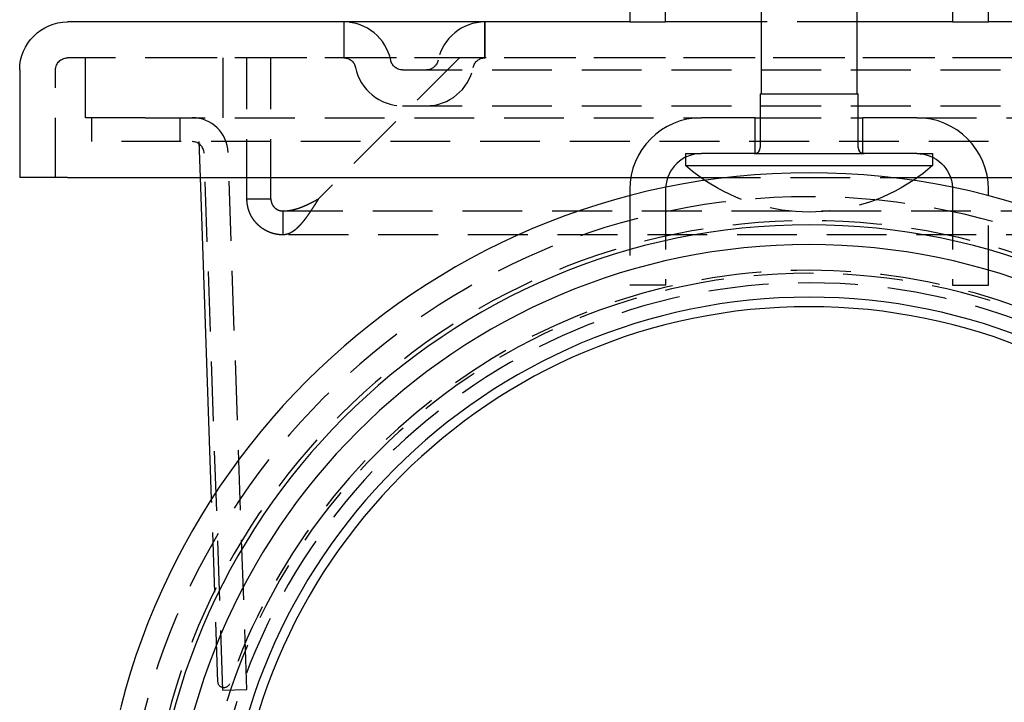
# Model space of a CAD drawing. Extents: x -166 to 520, y -66 to 271.
# Drawn here: x -166 to -84, y 185 to 242 of the extents above; entities that cross this region are included whole.
import ezdxf

# ---------------------------------------------------------------- set-up
doc = ezdxf.new("R2010")
doc.units = 0
doc.header["$LTSCALE"] = 20
doc.linetypes.add('VERDECKT', pattern=[0.375, 0.25, -0.125])
doc.layers.get('0').update_dxf_attribs({"linetype": 'CONTINUOUS'})
doc.layers.add('STEMPEL', color=3, linetype='CONTINUOUS')

# ---------------------------------------------------------------- blocks, each defined once
blk = doc.blocks.new('A$CF7A4BB6C')
at = {"color": 3, "linetype": 'CONTINUOUS', "extrusion": (2e-16, 1, -2e-16)}
for p, q in [((-15, 87), (-15, 72)), ((15, 72), (15, 87)), ((-12, 72), (-12, 83)), ((12, 83), (12, 72)), ((-4, 78), (-4, 66)), ((4, 78), (4, 66)), ((-15, 72), (-62, 72)), ((-15, 72), (-12, 72)), ((-4, 72), (-12, 72)), ((12, 72), (4, 72)), ((12, 72), (15, 72)), ((62, 72), (15, 72)), ((-66, 68), (-66, 59)), ((-4.1, 66), (-3.6, 66)), ((-4.1, 66), (-4.1, 61.5)), ((-3.6, 66), (3.6, 66)), ((3.6, 66), (4.1, 66)), ((4.1, 61.5), (4.1, 66)), ((-4.5, 64), (-9, 64)), ((-4.5, 64), (-4.1, 64)), ((-4.5, 61), (-4.5, 64)), ((4.1, 64), (4.5, 64)), ((9, 64), (4.5, 64)), ((4.5, 61), (4.5, 64)), ((-4.5, 61), (-9, 61)), ((-4.5, 61), (4.5, 61)), ((9, 61), (4.5, 61)), ((-10.325, 60.692), (-10.325, 60)), ((10.325, 60.692), (10.325, 60)), ((-10.325, 60), (10.325, 60)), ((-62, 59), (-66, 59)), ((-62, 59), (-14.916, 59)), ((-49.957, 32.135), (-50.895, 59)), ((-11.828, 59), (-9.056, 59)), ((9.056, 59), (11.828, 59)), ((14.916, 59), (62, 59)), ((-15, 58), (-15, 57.475)), ((15, 57.475), (15, 58))]:
    blk.add_line(p, q, dxfattribs=at)
at = {"color": 1, "linetype": 'VERDECKT', "extrusion": (2e-16, 1, -2e-16)}
for p, q in [((-38.9, 72), (-38.9, 69)), ((-27.102, 69), (-27.102, 72)), ((-27.1, 72), (-27.1, 69)), ((4, 72), (-4, 72)), ((62, 69), (-62, 69)), ((-60.5, 64), (-60.5, 69)), ((55.5, 69), (-55.5, 69)), ((-49, 64), (-49, 69)), ((-47, 57.215), (-47, 69)), ((-45, 57.215), (-45, 69)), ((-29.238, 69), (-41.024, 57.215)), ((-63, 59), (-63, 68)), ((-34.001, 68), (33.999, 68)), ((-34.001, 65), (33.999, 65)), ((-60, 64), (-60.5, 64)), ((-58.5, 64), (-60, 64)), ((-60, 64), (-60, 62)), ((-55.5, 64), (-58.5, 64)), ((-55.5, 64), (-9, 64)), ((-52.573, 62), (-52.573, 64)), ((-4.1, 64), (-4, 64)), ((-4, 64), (4, 64)), ((4, 64), (4.1, 64)), ((9, 64), (55.5, 64)), ((60, 62), (-60, 62)), ((-50.895, 59), (-51, 62)), ((-49.007, 16.159), (-50.574, 61.035)), ((-47.008, 16.229), (-48.575, 61.105)), ((-10.325, 61), (-9, 61)), ((-10.325, 61), (-10.325, 60.692)), ((9, 61), (10.325, 61)), ((10.325, 61), (10.325, 60.692)), ((-14.916, 59), (-11.828, 59)), ((-9.056, 59), (9.056, 59)), ((11.828, 59), (14.916, 59)), ((-12, 58), (-12, 50)), ((12, 58), (12, 50)), ((-47, 57.215), (-45.88, 57.215)), ((-45.88, 57.215), (-45, 57.215)), ((-15, 57.475), (-15, 50)), ((15, 50), (15, 57.475)), ((-43.977, 56.215), (-44, 56.215)), ((-44, 56.215), (-44, 55.334)), ((-43.977, 55.334), (-43.977, 56.215)), ((-43.977, 56.215), (43.977, 56.215)), ((-44, 55.334), (-44, 54.215)), ((-43.977, 54.215), (-43.977, 55.334)), ((-43.977, 54.215), (-44, 54.215)), ((43.977, 54.215), (-43.977, 54.215)), ((-12, 50), (-15, 50)), ((12, 50), (15, 50)), ((-49.423, 16.851), (-49.957, 32.135)), ((-49.007, 16.159), (-47.008, 16.229))]:
    blk.add_line(p, q, dxfattribs=at)
at = {"color": 1}
for points in [[(-44, 54.215, 0), (-44.012, 54.215, 0), (-44.025, 54.215, 0), (-44.037, 54.215, 0), (-44.049, 54.215, 0), (-44.062, 54.215, 0), (-44.074, 54.215, 0), (-44.086, 54.216, 0), (-44.099, 54.216, 0), (-44.111, 54.217, 0), (-44.123, 54.217, 0), (-44.136, 54.218, 0), (-44.148, 54.218, 0), (-44.16, 54.219, 0), (-44.172, 54.219, 0), (-44.185, 54.22, 0), (-44.197, 54.221, 0), (-44.209, 54.222, 0), (-44.222, 54.223, 0), (-44.234, 54.224, 0), (-44.246, 54.225, 0), (-44.258, 54.226, 0), (-44.271, 54.227, 0), (-44.283, 54.228, 0), (-44.295, 54.229, 0), (-44.308, 54.23, 0), (-44.32, 54.232, 0), (-44.332, 54.233, 0), (-44.344, 54.234, 0), (-44.357, 54.236, 0), (-44.369, 54.237, 0), (-44.381, 54.239, 0), (-44.393, 54.24, 0), (-44.406, 54.242, 0), (-44.418, 54.244, 0), (-44.43, 54.245, 0), (-44.442, 54.247, 0), (-44.454, 54.249, 0), (-44.466, 54.251, 0), (-44.479, 54.253, 0), (-44.491, 54.255, 0), (-44.503, 54.257, 0), (-44.515, 54.259, 0), (-44.527, 54.261, 0), (-44.539, 54.263, 0), (-44.551, 54.266, 0), (-44.563, 54.268, 0), (-44.576, 54.27, 0), (-44.588, 54.273, 0), (-44.6, 54.275, 0), (-44.612, 54.278, 0), (-44.624, 54.28, 0), (-44.636, 54.283, 0), (-44.648, 54.285, 0), (-44.66, 54.288, 0), (-44.672, 54.291, 0), (-44.684, 54.294, 0), (-44.696, 54.297, 0), (-44.708, 54.299, 0), (-44.72, 54.302, 0), (-44.732, 54.305, 0), (-44.744, 54.308, 0), (-44.756, 54.311, 0), (-44.768, 54.315, 0), (-44.78, 54.318, 0), (-44.792, 54.321, 0), (-44.804, 54.324, 0), (-44.815, 54.328, 0), (-44.827, 54.331, 0), (-44.839, 54.334, 0), (-44.851, 54.338, 0), (-44.863, 54.341, 0), (-44.874, 54.345, 0), (-44.886, 54.349, 0), (-44.898, 54.352, 0), (-44.91, 54.356, 0), (-44.921, 54.36, 0), (-44.933, 54.363, 0), (-44.945, 54.367, 0), (-44.956, 54.371, 0), (-44.968, 54.375, 0), (-44.98, 54.379, 0), (-44.991, 54.383, 0), (-45.003, 54.387, 0), (-45.014, 54.391, 0), (-45.026, 54.395, 0), (-45.038, 54.4, 0), (-45.049, 54.404, 0), (-45.06, 54.408, 0), (-45.072, 54.413, 0), (-45.083, 54.417, 0), (-45.095, 54.422, 0), (-45.106, 54.426, 0), (-45.118, 54.431, 0), (-45.129, 54.435, 0), (-45.14, 54.44, 0), (-45.152, 54.444, 0), (-45.163, 54.449, 0), (-45.174, 54.454, 0), (-45.186, 54.459, 0), (-45.197, 54.464, 0), (-45.208, 54.469, 0), (-45.219, 54.474, 0), (-45.23, 54.479, 0), (-45.242, 54.484, 0), (-45.253, 54.489, 0), (-45.264, 54.494, 0), (-45.275, 54.499, 0), (-45.286, 54.504, 0), (-45.297, 54.51, 0), (-45.308, 54.515, 0), (-45.319, 54.52, 0), (-45.33, 54.526, 0), (-45.341, 54.531, 0), (-45.352, 54.537, 0), (-45.363, 54.542, 0), (-45.374, 54.548, 0), (-45.385, 54.553, 0), (-45.396, 54.559, 0), (-45.407, 54.565, 0), (-45.417, 54.571, 0), (-45.428, 54.576, 0), (-45.439, 54.582, 0), (-45.45, 54.588, 0), (-45.461, 54.594, 0), (-45.471, 54.6, 0), (-45.482, 54.606, 0), (-45.493, 54.612, 0), (-45.503, 54.618, 0), (-45.514, 54.624, 0), (-45.524, 54.631, 0), (-45.535, 54.637, 0), (-45.545, 54.643, 0), (-45.556, 54.65, 0), (-45.566, 54.656, 0), (-45.577, 54.662, 0), (-45.587, 54.669, 0), (-45.598, 54.675, 0), (-45.608, 54.682, 0), (-45.618, 54.689, 0), (-45.629, 54.695, 0), (-45.639, 54.702, 0), (-45.649, 54.709, 0), (-45.66, 54.715, 0), (-45.67, 54.722, 0), (-45.68, 54.729, 0), (-45.69, 54.736, 0), (-45.7, 54.743, 0), (-45.71, 54.75, 0), (-45.721, 54.757, 0), (-45.731, 54.764, 0), (-45.741, 54.771, 0), (-45.751, 54.778, 0), (-45.761, 54.785, 0), (-45.77, 54.793, 0), (-45.781, 54.8, 0), (-45.79, 54.807, 0), (-45.8, 54.815, 0), (-45.81, 54.822, 0), (-45.82, 54.83, 0), (-45.83, 54.837, 0), (-45.839, 54.845, 0), (-45.849, 54.852, 0), (-45.859, 54.86, 0), (-45.868, 54.867, 0), (-45.878, 54.875, 0), (-45.888, 54.883, 0), (-45.897, 54.891, 0), (-45.907, 54.898, 0), (-45.916, 54.906, 0), (-45.926, 54.914, 0), (-45.935, 54.922, 0), (-45.945, 54.93, 0), (-45.954, 54.938, 0), (-45.963, 54.946, 0), (-45.973, 54.954, 0), (-45.982, 54.962, 0), (-45.991, 54.971, 0), (-46, 54.979, 0), (-46.01, 54.987, 0), (-46.019, 54.995, 0), (-46.028, 55.004, 0), (-46.037, 55.012, 0), (-46.046, 55.02, 0), (-46.055, 55.029, 0), (-46.064, 55.037, 0), (-46.073, 55.046, 0), (-46.081, 55.054, 0), (-46.09, 55.063, 0), (-46.099, 55.071, 0), (-46.108, 55.08, 0), (-46.117, 55.089, 0), (-46.125, 55.097, 0), (-46.134, 55.106, 0), (-46.142, 55.115, 0), (-46.151, 55.123, 0), (-46.16, 55.132, 0), (-46.168, 55.141, 0), (-46.177, 55.15, 0), (-46.185, 55.159, 0), (-46.194, 55.168, 0), (-46.202, 55.177, 0), (-46.21, 55.186, 0), (-46.218, 55.195, 0), (-46.227, 55.204, 0), (-46.235, 55.213, 0), (-46.243, 55.222, 0), (-46.251, 55.232, 0), (-46.259, 55.241, 0), (-46.267, 55.25, 0), (-46.275, 55.259, 0), (-46.283, 55.269, 0), (-46.291, 55.278, 0), (-46.299, 55.287, 0), (-46.307, 55.297, 0), (-46.315, 55.306, 0), (-46.323, 55.316, 0), (-46.33, 55.325, 0), (-46.338, 55.335, 0), (-46.346, 55.344, 0), (-46.353, 55.354, 0), (-46.361, 55.364, 0), (-46.368, 55.373, 0), (-46.376, 55.383, 0), (-46.383, 55.393, 0), (-46.391, 55.402, 0), (-46.398, 55.412, 0), (-46.406, 55.422, 0), (-46.413, 55.432, 0), (-46.42, 55.442, 0), (-46.427, 55.452, 0), (-46.434, 55.462, 0), (-46.442, 55.472, 0), (-46.449, 55.482, 0), (-46.456, 55.492, 0), (-46.463, 55.502, 0), (-46.47, 55.512, 0), (-46.477, 55.522, 0), (-46.484, 55.532, 0), (-46.49, 55.542, 0), (-46.497, 55.552, 0), (-46.504, 55.563, 0), (-46.511, 55.573, 0), (-46.518, 55.583, 0), (-46.524, 55.593, 0), (-46.531, 55.604, 0), (-46.537, 55.614, 0), (-46.544, 55.624, 0), (-46.55, 55.635, 0), (-46.557, 55.645, 0), (-46.563, 55.656, 0), (-46.57, 55.666, 0), (-46.576, 55.677, 0), (-46.582, 55.688, 0), (-46.588, 55.698, 0), (-46.595, 55.709, 0), (-46.601, 55.719, 0), (-46.607, 55.73, 0), (-46.613, 55.741, 0), (-46.619, 55.751, 0), (-46.625, 55.762, 0), (-46.631, 55.773, 0), (-46.637, 55.784, 0), (-46.643, 55.794, 0), (-46.648, 55.805, 0), (-46.654, 55.816, 0), (-46.66, 55.827, 0), (-46.666, 55.838, 0), (-46.671, 55.849, 0), (-46.677, 55.86, 0), (-46.682, 55.871, 0), (-46.688, 55.882, 0), (-46.693, 55.893, 0), (-46.699, 55.904, 0), (-46.704, 55.915, 0), (-46.709, 55.926, 0), (-46.715, 55.937, 0), (-46.72, 55.949, 0), (-46.725, 55.96, 0), (-46.73, 55.971, 0), (-46.735, 55.982, 0), (-46.74, 55.993, 0), (-46.745, 56.005, 0), (-46.75, 56.016, 0), (-46.755, 56.027, 0), (-46.76, 56.039, 0), (-46.765, 56.05, 0), (-46.77, 56.062, 0), (-46.774, 56.073, 0), (-46.779, 56.084, 0), (-46.783, 56.096, 0), (-46.788, 56.107, 0), (-46.793, 56.119, 0), (-46.797, 56.13, 0), (-46.801, 56.142, 0), (-46.806, 56.153, 0), (-46.81, 56.165, 0), (-46.815, 56.176, 0), (-46.819, 56.188, 0), (-46.823, 56.199, 0), (-46.827, 56.211, 0), (-46.831, 56.223, 0), (-46.835, 56.234, 0), (-46.839, 56.246, 0), (-46.843, 56.258, 0), (-46.847, 56.269, 0), (-46.851, 56.281, 0), (-46.855, 56.293, 0), (-46.859, 56.304, 0), (-46.862, 56.316, 0), (-46.866, 56.328, 0), (-46.87, 56.34, 0), (-46.873, 56.352, 0), (-46.877, 56.363, 0), (-46.88, 56.375, 0), (-46.884, 56.387, 0), (-46.887, 56.399, 0), (-46.89, 56.411, 0), (-46.894, 56.423, 0), (-46.897, 56.434, 0), (-46.9, 56.446, 0), (-46.903, 56.458, 0), (-46.906, 56.47, 0), (-46.909, 56.482, 0), (-46.912, 56.494, 0), (-46.915, 56.506, 0), (-46.918, 56.518, 0), (-46.921, 56.53, 0), (-46.924, 56.542, 0), (-46.926, 56.554, 0), (-46.929, 56.566, 0), (-46.932, 56.578, 0), (-46.934, 56.59, 0), (-46.937, 56.602, 0), (-46.939, 56.614, 0), (-46.942, 56.627, 0), (-46.944, 56.639, 0), (-46.947, 56.651, 0), (-46.949, 56.663, 0), (-46.951, 56.675, 0), (-46.953, 56.687, 0), (-46.955, 56.699, 0), (-46.958, 56.712, 0), (-46.959, 56.724, 0), (-46.962, 56.736, 0), (-46.964, 56.748, 0), (-46.965, 56.76, 0), (-46.967, 56.772, 0), (-46.969, 56.785, 0), (-46.971, 56.797, 0), (-46.972, 56.809, 0), (-46.974, 56.821, 0), (-46.976, 56.833, 0), (-46.977, 56.846, 0), (-46.979, 56.858, 0), (-46.98, 56.87, 0), (-46.981, 56.882, 0), (-46.983, 56.895, 0), (-46.984, 56.907, 0), (-46.985, 56.919, 0), (-46.987, 56.931, 0), (-46.988, 56.944, 0), (-46.989, 56.956, 0), (-46.99, 56.968, 0), (-46.991, 56.98, 0), (-46.992, 56.993, 0), (-46.993, 57.005, 0), (-46.993, 57.017, 0), (-46.994, 57.03, 0), (-46.995, 57.042, 0), (-46.996, 57.054, 0), (-46.996, 57.067, 0), (-46.997, 57.079, 0), (-46.997, 57.091, 0), (-46.998, 57.104, 0), (-46.998, 57.116, 0), (-46.999, 57.128, 0), (-46.999, 57.141, 0), (-46.999, 57.153, 0), (-46.999, 57.165, 0), (-47, 57.178, 0), (-47, 57.19, 0), (-47, 57.202, 0), (-47, 57.215, 0)], [(-45, 57.215, 0), (-45, 57.21, 0), (-45, 57.205, 0), (-45, 57.2, 0), (-45, 57.195, 0), (-45, 57.19, 0), (-44.999, 57.185, 0), (-44.999, 57.18, 0), (-44.999, 57.175, 0), (-44.999, 57.17, 0), (-44.999, 57.165, 0), (-44.998, 57.16, 0), (-44.998, 57.155, 0), (-44.998, 57.15, 0), (-44.998, 57.145, 0), (-44.997, 57.141, 0), (-44.997, 57.136, 0), (-44.996, 57.131, 0), (-44.996, 57.126, 0), (-44.996, 57.121, 0), (-44.995, 57.116, 0), (-44.995, 57.111, 0), (-44.994, 57.106, 0), (-44.993, 57.101, 0), (-44.993, 57.096, 0), (-44.992, 57.092, 0), (-44.992, 57.087, 0), (-44.991, 57.082, 0), (-44.99, 57.077, 0), (-44.99, 57.072, 0), (-44.989, 57.067, 0), (-44.988, 57.062, 0), (-44.987, 57.057, 0), (-44.987, 57.053, 0), (-44.986, 57.048, 0), (-44.985, 57.043, 0), (-44.984, 57.038, 0), (-44.983, 57.033, 0), (-44.983, 57.028, 0), (-44.981, 57.023, 0), (-44.981, 57.019, 0), (-44.98, 57.014, 0), (-44.979, 57.009, 0), (-44.978, 57.004, 0), (-44.977, 56.999, 0), (-44.975, 56.995, 0), (-44.974, 56.99, 0), (-44.973, 56.985, 0), (-44.972, 56.98, 0), (-44.971, 56.975, 0), (-44.97, 56.971, 0), (-44.968, 56.966, 0), (-44.967, 56.961, 0), (-44.966, 56.956, 0), (-44.965, 56.952, 0), (-44.964, 56.947, 0), (-44.962, 56.942, 0), (-44.961, 56.937, 0), (-44.959, 56.933, 0), (-44.958, 56.928, 0), (-44.957, 56.923, 0), (-44.955, 56.919, 0), (-44.954, 56.914, 0), (-44.952, 56.909, 0), (-44.951, 56.904, 0), (-44.949, 56.9, 0), (-44.947, 56.895, 0), (-44.946, 56.89, 0), (-44.944, 56.886, 0), (-44.943, 56.881, 0), (-44.941, 56.876, 0), (-44.939, 56.872, 0), (-44.938, 56.867, 0), (-44.936, 56.862, 0), (-44.934, 56.858, 0), (-44.932, 56.853, 0), (-44.931, 56.849, 0), (-44.929, 56.844, 0), (-44.927, 56.84, 0), (-44.925, 56.835, 0), (-44.923, 56.83, 0), (-44.921, 56.826, 0), (-44.919, 56.821, 0), (-44.917, 56.817, 0), (-44.915, 56.812, 0), (-44.913, 56.808, 0), (-44.911, 56.803, 0), (-44.909, 56.799, 0), (-44.907, 56.794, 0), (-44.905, 56.79, 0), (-44.903, 56.785, 0), (-44.901, 56.781, 0), (-44.899, 56.776, 0), (-44.897, 56.772, 0), (-44.895, 56.768, 0), (-44.892, 56.763, 0), (-44.89, 56.759, 0), (-44.888, 56.754, 0), (-44.886, 56.75, 0), (-44.883, 56.746, 0), (-44.881, 56.741, 0), (-44.879, 56.737, 0), (-44.876, 56.733, 0), (-44.874, 56.728, 0), (-44.871, 56.724, 0), (-44.869, 56.72, 0), (-44.867, 56.716, 0), (-44.864, 56.711, 0), (-44.862, 56.707, 0), (-44.859, 56.703, 0), (-44.857, 56.699, 0), (-44.854, 56.694, 0), (-44.852, 56.69, 0), (-44.849, 56.686, 0), (-44.846, 56.682, 0), (-44.844, 56.678, 0), (-44.841, 56.674, 0), (-44.838, 56.67, 0), (-44.836, 56.666, 0), (-44.833, 56.661, 0), (-44.83, 56.657, 0), (-44.828, 56.653, 0), (-44.825, 56.649, 0), (-44.822, 56.645, 0), (-44.819, 56.641, 0), (-44.816, 56.637, 0), (-44.814, 56.633, 0), (-44.811, 56.629, 0), (-44.808, 56.625, 0), (-44.805, 56.621, 0), (-44.802, 56.617, 0), (-44.799, 56.614, 0), (-44.796, 56.61, 0), (-44.793, 56.606, 0), (-44.79, 56.602, 0), (-44.787, 56.598, 0), (-44.784, 56.594, 0), (-44.781, 56.59, 0), (-44.778, 56.587, 0), (-44.775, 56.583, 0), (-44.772, 56.579, 0), (-44.769, 56.575, 0), (-44.766, 56.571, 0), (-44.763, 56.568, 0), (-44.759, 56.564, 0), (-44.756, 56.56, 0), (-44.753, 56.556, 0), (-44.75, 56.553, 0), (-44.746, 56.549, 0), (-44.743, 56.545, 0), (-44.74, 56.542, 0), (-44.737, 56.538, 0), (-44.733, 56.535, 0), (-44.73, 56.531, 0), (-44.727, 56.528, 0), (-44.723, 56.524, 0), (-44.72, 56.52, 0), (-44.716, 56.517, 0), (-44.713, 56.513, 0), (-44.71, 56.51, 0), (-44.706, 56.507, 0), (-44.703, 56.503, 0), (-44.699, 56.5, 0), (-44.696, 56.496, 0), (-44.692, 56.493, 0), (-44.688, 56.489, 0), (-44.685, 56.486, 0), (-44.681, 56.483, 0), (-44.678, 56.479, 0), (-44.674, 56.476, 0), (-44.671, 56.473, 0), (-44.667, 56.469, 0), (-44.663, 56.466, 0), (-44.66, 56.463, 0), (-44.656, 56.46, 0), (-44.652, 56.456, 0), (-44.648, 56.453, 0), (-44.645, 56.45, 0), (-44.641, 56.447, 0), (-44.637, 56.444, 0), (-44.633, 56.441, 0), (-44.63, 56.438, 0), (-44.626, 56.434, 0), (-44.622, 56.431, 0), (-44.618, 56.428, 0), (-44.614, 56.425, 0), (-44.61, 56.422, 0), (-44.606, 56.419, 0), (-44.602, 56.416, 0), (-44.599, 56.413, 0), (-44.594, 56.41, 0), (-44.59, 56.408, 0), (-44.587, 56.405, 0), (-44.583, 56.402, 0), (-44.578, 56.399, 0), (-44.575, 56.396, 0), (-44.571, 56.393, 0), (-44.566, 56.39, 0), (-44.562, 56.388, 0), (-44.558, 56.385, 0), (-44.554, 56.382, 0), (-44.55, 56.379, 0), (-44.546, 56.377, 0), (-44.542, 56.374, 0), (-44.538, 56.371, 0), (-44.533, 56.369, 0), (-44.529, 56.366, 0), (-44.525, 56.364, 0), (-44.521, 56.361, 0), (-44.517, 56.358, 0), (-44.512, 56.356, 0), (-44.508, 56.353, 0), (-44.504, 56.351, 0), (-44.5, 56.348, 0), (-44.495, 56.346, 0), (-44.491, 56.343, 0), (-44.487, 56.341, 0), (-44.482, 56.339, 0), (-44.478, 56.336, 0), (-44.474, 56.334, 0), (-44.469, 56.332, 0), (-44.465, 56.329, 0), (-44.461, 56.327, 0), (-44.456, 56.325, 0), (-44.452, 56.322, 0), (-44.447, 56.32, 0), (-44.443, 56.318, 0), (-44.439, 56.316, 0), (-44.434, 56.314, 0), (-44.43, 56.312, 0), (-44.425, 56.309, 0), (-44.421, 56.307, 0), (-44.416, 56.305, 0), (-44.412, 56.303, 0), (-44.407, 56.301, 0), (-44.403, 56.299, 0), (-44.398, 56.297, 0), (-44.394, 56.295, 0), (-44.389, 56.293, 0), (-44.385, 56.291, 0), (-44.38, 56.29, 0), (-44.376, 56.288, 0), (-44.371, 56.286, 0), (-44.366, 56.284, 0), (-44.362, 56.282, 0), (-44.357, 56.281, 0), (-44.353, 56.279, 0), (-44.348, 56.277, 0), (-44.343, 56.275, 0), (-44.339, 56.274, 0), (-44.334, 56.272, 0), (-44.329, 56.27, 0), (-44.325, 56.269, 0), (-44.32, 56.267, 0), (-44.315, 56.266, 0), (-44.311, 56.264, 0), (-44.306, 56.263, 0), (-44.301, 56.261, 0), (-44.297, 56.26, 0), (-44.292, 56.258, 0), (-44.287, 56.257, 0), (-44.282, 56.255, 0), (-44.278, 56.254, 0), (-44.273, 56.252, 0), (-44.268, 56.251, 0), (-44.263, 56.25, 0), (-44.258, 56.249, 0), (-44.254, 56.247, 0), (-44.249, 56.246, 0), (-44.244, 56.245, 0), (-44.239, 56.244, 0), (-44.235, 56.242, 0), (-44.23, 56.241, 0), (-44.225, 56.24, 0), (-44.22, 56.239, 0), (-44.215, 56.238, 0), (-44.211, 56.237, 0), (-44.206, 56.236, 0), (-44.201, 56.235, 0), (-44.196, 56.234, 0), (-44.191, 56.233, 0), (-44.186, 56.232, 0), (-44.181, 56.231, 0), (-44.177, 56.23, 0), (-44.172, 56.229, 0), (-44.167, 56.229, 0), (-44.162, 56.228, 0), (-44.157, 56.227, 0), (-44.152, 56.226, 0), (-44.148, 56.225, 0), (-44.143, 56.225, 0), (-44.138, 56.224, 0), (-44.133, 56.223, 0), (-44.128, 56.223, 0), (-44.123, 56.222, 0), (-44.118, 56.222, 0), (-44.113, 56.221, 0), (-44.108, 56.22, 0), (-44.103, 56.22, 0), (-44.099, 56.219, 0), (-44.094, 56.219, 0), (-44.089, 56.218, 0), (-44.084, 56.218, 0), (-44.079, 56.218, 0), (-44.074, 56.217, 0), (-44.069, 56.217, 0), (-44.064, 56.217, 0), (-44.059, 56.216, 0), (-44.054, 56.216, 0), (-44.049, 56.216, 0), (-44.044, 56.215, 0), (-44.039, 56.215, 0), (-44.035, 56.215, 0), (-44.03, 56.215, 0), (-44.025, 56.215, 0), (-44.02, 56.215, 0), (-44.015, 56.215, 0), (-44.01, 56.215, 0), (-44.005, 56.215, 0), (-44, 56.215, 0)], [(-41.024, 57.215, 0), (-41.032, 57.202, 0), (-41.039, 57.19, 0), (-41.047, 57.178, 0), (-41.055, 57.165, 0), (-41.063, 57.153, 0), (-41.07, 57.141, 0), (-41.078, 57.128, 0), (-41.086, 57.116, 0), (-41.093, 57.104, 0), (-41.101, 57.091, 0), (-41.109, 57.079, 0), (-41.117, 57.067, 0), (-41.124, 57.054, 0), (-41.132, 57.042, 0), (-41.14, 57.03, 0), (-41.148, 57.017, 0), (-41.155, 57.005, 0), (-41.163, 56.993, 0), (-41.171, 56.98, 0), (-41.178, 56.968, 0), (-41.186, 56.956, 0), (-41.194, 56.944, 0), (-41.202, 56.931, 0), (-41.209, 56.919, 0), (-41.217, 56.907, 0), (-41.225, 56.895, 0), (-41.233, 56.882, 0), (-41.24, 56.87, 0), (-41.248, 56.858, 0), (-41.256, 56.846, 0), (-41.263, 56.834, 0), (-41.271, 56.821, 0), (-41.279, 56.809, 0), (-41.287, 56.797, 0), (-41.294, 56.785, 0), (-41.302, 56.773, 0), (-41.31, 56.76, 0), (-41.318, 56.748, 0), (-41.325, 56.736, 0), (-41.333, 56.724, 0), (-41.341, 56.712, 0), (-41.348, 56.7, 0), (-41.356, 56.687, 0), (-41.364, 56.675, 0), (-41.371, 56.663, 0), (-41.379, 56.651, 0), (-41.387, 56.639, 0), (-41.395, 56.627, 0), (-41.402, 56.615, 0), (-41.41, 56.603, 0), (-41.418, 56.59, 0), (-41.426, 56.578, 0), (-41.433, 56.566, 0), (-41.441, 56.554, 0), (-41.449, 56.542, 0), (-41.456, 56.53, 0), (-41.464, 56.518, 0), (-41.472, 56.506, 0), (-41.48, 56.494, 0), (-41.487, 56.482, 0), (-41.495, 56.47, 0), (-41.503, 56.459, 0), (-41.511, 56.447, 0), (-41.518, 56.435, 0), (-41.526, 56.423, 0), (-41.534, 56.411, 0), (-41.541, 56.399, 0), (-41.549, 56.387, 0), (-41.557, 56.375, 0), (-41.565, 56.364, 0), (-41.572, 56.352, 0), (-41.58, 56.34, 0), (-41.588, 56.328, 0), (-41.596, 56.316, 0), (-41.603, 56.305, 0), (-41.611, 56.293, 0), (-41.619, 56.281, 0), (-41.626, 56.27, 0), (-41.634, 56.258, 0), (-41.642, 56.246, 0), (-41.649, 56.235, 0), (-41.657, 56.223, 0), (-41.665, 56.212, 0), (-41.672, 56.2, 0), (-41.68, 56.188, 0), (-41.688, 56.177, 0), (-41.696, 56.166, 0), (-41.703, 56.154, 0), (-41.711, 56.142, 0), (-41.719, 56.131, 0), (-41.726, 56.12, 0), (-41.734, 56.108, 0), (-41.742, 56.097, 0), (-41.749, 56.085, 0), (-41.757, 56.074, 0), (-41.765, 56.063, 0), (-41.773, 56.051, 0), (-41.78, 56.04, 0), (-41.788, 56.029, 0), (-41.795, 56.018, 0), (-41.803, 56.006, 0), (-41.811, 55.995, 0), (-41.819, 55.984, 0), (-41.826, 55.973, 0), (-41.834, 55.962, 0), (-41.842, 55.95, 0), (-41.849, 55.939, 0), (-41.857, 55.928, 0), (-41.865, 55.917, 0), (-41.872, 55.906, 0), (-41.88, 55.895, 0), (-41.888, 55.884, 0), (-41.895, 55.873, 0), (-41.903, 55.862, 0), (-41.911, 55.851, 0), (-41.919, 55.84, 0), (-41.926, 55.83, 0), (-41.934, 55.819, 0), (-41.941, 55.808, 0), (-41.949, 55.797, 0), (-41.957, 55.786, 0), (-41.965, 55.775, 0), (-41.972, 55.765, 0), (-41.98, 55.754, 0), (-41.988, 55.743, 0), (-41.995, 55.733, 0), (-42.003, 55.722, 0), (-42.011, 55.711, 0), (-42.018, 55.701, 0), (-42.026, 55.69, 0), (-42.034, 55.68, 0), (-42.041, 55.669, 0), (-42.049, 55.658, 0), (-42.057, 55.648, 0), (-42.065, 55.638, 0), (-42.072, 55.627, 0), (-42.08, 55.617, 0), (-42.088, 55.606, 0), (-42.095, 55.596, 0), (-42.103, 55.586, 0), (-42.111, 55.575, 0), (-42.118, 55.565, 0), (-42.126, 55.555, 0), (-42.134, 55.545, 0), (-42.141, 55.535, 0), (-42.149, 55.524, 0), (-42.157, 55.514, 0), (-42.164, 55.504, 0), (-42.172, 55.494, 0), (-42.18, 55.484, 0), (-42.188, 55.474, 0), (-42.195, 55.464, 0), (-42.203, 55.454, 0), (-42.211, 55.444, 0), (-42.218, 55.434, 0), (-42.226, 55.424, 0), (-42.234, 55.414, 0), (-42.242, 55.404, 0), (-42.249, 55.395, 0), (-42.257, 55.385, 0), (-42.265, 55.375, 0), (-42.273, 55.365, 0), (-42.28, 55.356, 0), (-42.288, 55.346, 0), (-42.296, 55.336, 0), (-42.303, 55.327, 0), (-42.311, 55.317, 0), (-42.319, 55.308, 0), (-42.327, 55.298, 0), (-42.334, 55.289, 0), (-42.342, 55.279, 0), (-42.35, 55.27, 0), (-42.358, 55.261, 0), (-42.365, 55.251, 0), (-42.373, 55.242, 0), (-42.381, 55.233, 0), (-42.388, 55.223, 0), (-42.396, 55.214, 0), (-42.404, 55.205, 0), (-42.412, 55.196, 0), (-42.419, 55.187, 0), (-42.427, 55.178, 0), (-42.435, 55.169, 0), (-42.442, 55.16, 0), (-42.45, 55.151, 0), (-42.458, 55.142, 0), (-42.465, 55.133, 0), (-42.473, 55.124, 0), (-42.481, 55.115, 0), (-42.489, 55.107, 0), (-42.496, 55.098, 0), (-42.504, 55.089, 0), (-42.512, 55.081, 0), (-42.52, 55.072, 0), (-42.527, 55.063, 0), (-42.535, 55.055, 0), (-42.542, 55.046, 0), (-42.55, 55.038, 0), (-42.558, 55.029, 0), (-42.566, 55.021, 0), (-42.573, 55.013, 0), (-42.581, 55.004, 0), (-42.589, 54.996, 0), (-42.596, 54.988, 0), (-42.604, 54.98, 0), (-42.612, 54.971, 0), (-42.62, 54.963, 0), (-42.627, 54.955, 0), (-42.635, 54.947, 0), (-42.642, 54.939, 0), (-42.65, 54.931, 0), (-42.658, 54.923, 0), (-42.666, 54.915, 0), (-42.673, 54.907, 0), (-42.681, 54.9, 0), (-42.689, 54.892, 0), (-42.696, 54.884, 0), (-42.704, 54.877, 0), (-42.712, 54.869, 0), (-42.719, 54.861, 0), (-42.727, 54.854, 0), (-42.735, 54.846, 0), (-42.742, 54.839, 0), (-42.75, 54.831, 0), (-42.758, 54.824, 0), (-42.766, 54.816, 0), (-42.773, 54.809, 0), (-42.781, 54.802, 0), (-42.788, 54.794, 0), (-42.796, 54.787, 0), (-42.804, 54.78, 0), (-42.812, 54.773, 0), (-42.819, 54.766, 0), (-42.827, 54.759, 0), (-42.835, 54.752, 0), (-42.842, 54.745, 0), (-42.85, 54.738, 0), (-42.858, 54.731, 0), (-42.865, 54.724, 0), (-42.873, 54.717, 0), (-42.881, 54.71, 0), (-42.888, 54.704, 0), (-42.896, 54.697, 0), (-42.904, 54.69, 0), (-42.911, 54.684, 0), (-42.919, 54.677, 0), (-42.927, 54.671, 0), (-42.934, 54.664, 0), (-42.942, 54.658, 0), (-42.95, 54.651, 0), (-42.958, 54.645, 0), (-42.965, 54.639, 0), (-42.973, 54.632, 0), (-42.981, 54.626, 0), (-42.988, 54.62, 0), (-42.996, 54.614, 0), (-43.004, 54.608, 0), (-43.011, 54.602, 0), (-43.019, 54.596, 0), (-43.027, 54.59, 0), (-43.035, 54.584, 0), (-43.042, 54.578, 0), (-43.05, 54.572, 0), (-43.058, 54.566, 0), (-43.065, 54.56, 0), (-43.073, 54.555, 0), (-43.081, 54.549, 0), (-43.089, 54.543, 0), (-43.096, 54.538, 0), (-43.104, 54.532, 0), (-43.112, 54.527, 0), (-43.119, 54.521, 0), (-43.127, 54.516, 0), (-43.135, 54.511, 0), (-43.143, 54.505, 0), (-43.15, 54.5, 0), (-43.158, 54.495, 0), (-43.166, 54.49, 0), (-43.173, 54.484, 0), (-43.181, 54.479, 0), (-43.189, 54.474, 0), (-43.197, 54.469, 0), (-43.204, 54.464, 0), (-43.212, 54.459, 0), (-43.22, 54.455, 0), (-43.228, 54.45, 0), (-43.235, 54.445, 0), (-43.243, 54.44, 0), (-43.251, 54.436, 0), (-43.259, 54.431, 0), (-43.266, 54.426, 0), (-43.274, 54.422, 0), (-43.282, 54.417, 0), (-43.289, 54.413, 0), (-43.297, 54.409, 0), (-43.305, 54.404, 0), (-43.313, 54.4, 0), (-43.32, 54.396, 0), (-43.328, 54.392, 0), (-43.336, 54.387, 0), (-43.343, 54.383, 0), (-43.351, 54.379, 0), (-43.359, 54.375, 0), (-43.367, 54.371, 0), (-43.374, 54.367, 0), (-43.382, 54.364, 0), (-43.39, 54.36, 0), (-43.398, 54.356, 0), (-43.405, 54.352, 0), (-43.413, 54.349, 0), (-43.421, 54.345, 0), (-43.428, 54.341, 0), (-43.436, 54.338, 0), (-43.444, 54.334, 0), (-43.452, 54.331, 0), (-43.459, 54.328, 0), (-43.467, 54.324, 0), (-43.475, 54.321, 0), (-43.483, 54.318, 0), (-43.49, 54.315, 0), (-43.498, 54.311, 0), (-43.506, 54.308, 0), (-43.513, 54.305, 0), (-43.521, 54.302, 0), (-43.529, 54.299, 0), (-43.537, 54.297, 0), (-43.544, 54.294, 0), (-43.552, 54.291, 0), (-43.56, 54.288, 0), (-43.568, 54.285, 0), (-43.575, 54.283, 0), (-43.583, 54.28, 0), (-43.591, 54.278, 0), (-43.599, 54.275, 0), (-43.606, 54.273, 0), (-43.614, 54.27, 0), (-43.622, 54.268, 0), (-43.629, 54.266, 0), (-43.637, 54.264, 0), (-43.645, 54.261, 0), (-43.653, 54.259, 0), (-43.66, 54.257, 0), (-43.668, 54.255, 0), (-43.676, 54.253, 0), (-43.684, 54.251, 0), (-43.691, 54.249, 0), (-43.699, 54.247, 0), (-43.707, 54.245, 0), (-43.714, 54.244, 0), (-43.722, 54.242, 0), (-43.73, 54.24, 0), (-43.738, 54.239, 0), (-43.745, 54.237, 0), (-43.753, 54.236, 0), (-43.761, 54.234, 0), (-43.768, 54.233, 0), (-43.776, 54.232, 0), (-43.784, 54.23, 0), (-43.792, 54.229, 0), (-43.799, 54.228, 0), (-43.807, 54.227, 0), (-43.815, 54.226, 0), (-43.822, 54.225, 0), (-43.83, 54.224, 0), (-43.838, 54.223, 0), (-43.846, 54.222, 0), (-43.853, 54.221, 0), (-43.861, 54.22, 0), (-43.869, 54.219, 0), (-43.877, 54.219, 0), (-43.884, 54.218, 0), (-43.892, 54.218, 0), (-43.9, 54.217, 0), (-43.907, 54.217, 0), (-43.915, 54.216, 0), (-43.923, 54.216, 0), (-43.931, 54.215, 0), (-43.938, 54.215, 0), (-43.946, 54.215, 0), (-43.954, 54.215, 0), (-43.962, 54.215, 0), (-43.969, 54.215, 0), (-43.977, 54.215, 0)], [(-43.977, 56.215, 0), (-43.968, 56.215, 0), (-43.959, 56.215, 0), (-43.949, 56.215, 0), (-43.94, 56.215, 0), (-43.931, 56.215, 0), (-43.921, 56.215, 0), (-43.912, 56.215, 0), (-43.903, 56.215, 0), (-43.894, 56.215, 0), (-43.884, 56.216, 0), (-43.875, 56.216, 0), (-43.866, 56.216, 0), (-43.856, 56.217, 0), (-43.847, 56.217, 0), (-43.838, 56.217, 0), (-43.829, 56.218, 0), (-43.819, 56.218, 0), (-43.81, 56.218, 0), (-43.801, 56.219, 0), (-43.791, 56.219, 0), (-43.782, 56.22, 0), (-43.773, 56.22, 0), (-43.764, 56.221, 0), (-43.755, 56.221, 0), (-43.745, 56.222, 0), (-43.736, 56.223, 0), (-43.727, 56.223, 0), (-43.717, 56.224, 0), (-43.708, 56.225, 0), (-43.699, 56.225, 0), (-43.69, 56.226, 0), (-43.68, 56.227, 0), (-43.671, 56.228, 0), (-43.662, 56.229, 0), (-43.653, 56.229, 0), (-43.643, 56.23, 0), (-43.634, 56.231, 0), (-43.625, 56.232, 0), (-43.616, 56.233, 0), (-43.606, 56.234, 0), (-43.597, 56.235, 0), (-43.588, 56.236, 0), (-43.579, 56.237, 0), (-43.569, 56.238, 0), (-43.56, 56.239, 0), (-43.551, 56.24, 0), (-43.542, 56.241, 0), (-43.532, 56.242, 0), (-43.523, 56.244, 0), (-43.514, 56.245, 0), (-43.505, 56.246, 0), (-43.495, 56.247, 0), (-43.486, 56.248, 0), (-43.477, 56.25, 0), (-43.468, 56.251, 0), (-43.458, 56.252, 0), (-43.449, 56.254, 0), (-43.44, 56.255, 0), (-43.431, 56.257, 0), (-43.421, 56.258, 0), (-43.412, 56.259, 0), (-43.403, 56.261, 0), (-43.394, 56.262, 0), (-43.384, 56.264, 0), (-43.375, 56.265, 0), (-43.366, 56.267, 0), (-43.356, 56.269, 0), (-43.347, 56.27, 0), (-43.338, 56.272, 0), (-43.329, 56.273, 0), (-43.319, 56.275, 0), (-43.31, 56.277, 0), (-43.301, 56.279, 0), (-43.291, 56.28, 0), (-43.282, 56.282, 0), (-43.273, 56.284, 0), (-43.264, 56.286, 0), (-43.254, 56.288, 0), (-43.245, 56.289, 0), (-43.236, 56.291, 0), (-43.226, 56.293, 0), (-43.217, 56.295, 0), (-43.208, 56.297, 0), (-43.199, 56.299, 0), (-43.189, 56.301, 0), (-43.18, 56.303, 0), (-43.171, 56.305, 0), (-43.161, 56.307, 0), (-43.152, 56.309, 0), (-43.143, 56.311, 0), (-43.134, 56.313, 0), (-43.124, 56.316, 0), (-43.115, 56.318, 0), (-43.106, 56.32, 0), (-43.097, 56.322, 0), (-43.087, 56.324, 0), (-43.078, 56.327, 0), (-43.069, 56.329, 0), (-43.06, 56.331, 0), (-43.05, 56.334, 0), (-43.041, 56.336, 0), (-43.032, 56.338, 0), (-43.023, 56.341, 0), (-43.014, 56.343, 0), (-43.004, 56.346, 0), (-42.995, 56.348, 0), (-42.986, 56.35, 0), (-42.977, 56.353, 0), (-42.967, 56.355, 0), (-42.958, 56.358, 0), (-42.949, 56.36, 0), (-42.94, 56.363, 0), (-42.931, 56.365, 0), (-42.921, 56.368, 0), (-42.912, 56.371, 0), (-42.903, 56.373, 0), (-42.894, 56.376, 0), (-42.884, 56.379, 0), (-42.875, 56.381, 0), (-42.866, 56.384, 0), (-42.857, 56.387, 0), (-42.848, 56.39, 0), (-42.838, 56.392, 0), (-42.829, 56.395, 0), (-42.82, 56.398, 0), (-42.811, 56.401, 0), (-42.802, 56.404, 0), (-42.792, 56.407, 0), (-42.783, 56.41, 0), (-42.774, 56.412, 0), (-42.765, 56.415, 0), (-42.756, 56.418, 0), (-42.746, 56.421, 0), (-42.737, 56.424, 0), (-42.728, 56.427, 0), (-42.719, 56.43, 0), (-42.71, 56.433, 0), (-42.7, 56.436, 0), (-42.691, 56.44, 0), (-42.682, 56.443, 0), (-42.673, 56.446, 0), (-42.664, 56.449, 0), (-42.654, 56.452, 0), (-42.645, 56.455, 0), (-42.636, 56.458, 0), (-42.627, 56.462, 0), (-42.618, 56.465, 0), (-42.608, 56.468, 0), (-42.599, 56.471, 0), (-42.59, 56.475, 0), (-42.581, 56.478, 0), (-42.572, 56.481, 0), (-42.562, 56.485, 0), (-42.553, 56.488, 0), (-42.544, 56.491, 0), (-42.535, 56.495, 0), (-42.526, 56.498, 0), (-42.516, 56.502, 0), (-42.507, 56.505, 0), (-42.498, 56.508, 0), (-42.489, 56.512, 0), (-42.48, 56.515, 0), (-42.47, 56.519, 0), (-42.461, 56.522, 0), (-42.452, 56.526, 0), (-42.443, 56.529, 0), (-42.434, 56.533, 0), (-42.424, 56.537, 0), (-42.415, 56.54, 0), (-42.406, 56.544, 0), (-42.397, 56.548, 0), (-42.387, 56.551, 0), (-42.378, 56.555, 0), (-42.369, 56.559, 0), (-42.36, 56.562, 0), (-42.35, 56.566, 0), (-42.341, 56.57, 0), (-42.332, 56.574, 0), (-42.323, 56.577, 0), (-42.313, 56.581, 0), (-42.304, 56.585, 0), (-42.295, 56.589, 0), (-42.286, 56.593, 0), (-42.276, 56.596, 0), (-42.267, 56.6, 0), (-42.258, 56.604, 0), (-42.249, 56.608, 0), (-42.239, 56.612, 0), (-42.23, 56.616, 0), (-42.221, 56.62, 0), (-42.212, 56.624, 0), (-42.202, 56.628, 0), (-42.193, 56.632, 0), (-42.184, 56.636, 0), (-42.175, 56.64, 0), (-42.165, 56.644, 0), (-42.156, 56.648, 0), (-42.147, 56.652, 0), (-42.138, 56.656, 0), (-42.128, 56.66, 0), (-42.119, 56.664, 0), (-42.11, 56.669, 0), (-42.1, 56.673, 0), (-42.091, 56.677, 0), (-42.082, 56.681, 0), (-42.072, 56.685, 0), (-42.063, 56.69, 0), (-42.054, 56.694, 0), (-42.045, 56.698, 0), (-42.035, 56.702, 0), (-42.026, 56.706, 0), (-42.017, 56.711, 0), (-42.007, 56.715, 0), (-41.998, 56.719, 0), (-41.989, 56.724, 0), (-41.98, 56.728, 0), (-41.97, 56.732, 0), (-41.961, 56.736, 0), (-41.952, 56.741, 0), (-41.943, 56.745, 0), (-41.933, 56.749, 0), (-41.924, 56.754, 0), (-41.915, 56.758, 0), (-41.905, 56.763, 0), (-41.896, 56.767, 0), (-41.887, 56.772, 0), (-41.878, 56.776, 0), (-41.868, 56.78, 0), (-41.859, 56.785, 0), (-41.85, 56.789, 0), (-41.84, 56.794, 0), (-41.831, 56.798, 0), (-41.822, 56.803, 0), (-41.813, 56.807, 0), (-41.803, 56.812, 0), (-41.794, 56.816, 0), (-41.785, 56.821, 0), (-41.776, 56.825, 0), (-41.766, 56.83, 0), (-41.757, 56.834, 0), (-41.748, 56.839, 0), (-41.739, 56.843, 0), (-41.729, 56.848, 0), (-41.72, 56.853, 0), (-41.711, 56.857, 0), (-41.701, 56.862, 0), (-41.692, 56.867, 0), (-41.683, 56.871, 0), (-41.674, 56.876, 0), (-41.664, 56.88, 0), (-41.655, 56.885, 0), (-41.646, 56.89, 0), (-41.636, 56.895, 0), (-41.627, 56.899, 0), (-41.618, 56.904, 0), (-41.609, 56.909, 0), (-41.599, 56.913, 0), (-41.59, 56.918, 0), (-41.581, 56.923, 0), (-41.571, 56.927, 0), (-41.562, 56.932, 0), (-41.553, 56.937, 0), (-41.544, 56.942, 0), (-41.534, 56.946, 0), (-41.525, 56.951, 0), (-41.516, 56.956, 0), (-41.506, 56.961, 0), (-41.497, 56.965, 0), (-41.488, 56.97, 0), (-41.478, 56.975, 0), (-41.469, 56.98, 0), (-41.46, 56.985, 0), (-41.451, 56.989, 0), (-41.441, 56.994, 0), (-41.432, 56.999, 0), (-41.423, 57.004, 0), (-41.414, 57.009, 0), (-41.404, 57.014, 0), (-41.395, 57.018, 0), (-41.386, 57.023, 0), (-41.377, 57.028, 0), (-41.367, 57.033, 0), (-41.358, 57.038, 0), (-41.349, 57.043, 0), (-41.339, 57.047, 0), (-41.33, 57.052, 0), (-41.321, 57.057, 0), (-41.312, 57.062, 0), (-41.302, 57.067, 0), (-41.293, 57.072, 0), (-41.284, 57.077, 0), (-41.275, 57.082, 0), (-41.265, 57.087, 0), (-41.256, 57.091, 0), (-41.247, 57.096, 0), (-41.237, 57.101, 0), (-41.228, 57.106, 0), (-41.219, 57.111, 0), (-41.21, 57.116, 0), (-41.2, 57.121, 0), (-41.191, 57.126, 0), (-41.182, 57.131, 0), (-41.172, 57.136, 0), (-41.163, 57.141, 0), (-41.154, 57.145, 0), (-41.145, 57.15, 0), (-41.135, 57.155, 0), (-41.126, 57.16, 0), (-41.117, 57.165, 0), (-41.108, 57.17, 0), (-41.098, 57.175, 0), (-41.089, 57.18, 0), (-41.08, 57.185, 0), (-41.07, 57.19, 0), (-41.061, 57.195, 0), (-41.052, 57.2, 0), (-41.042, 57.205, 0), (-41.033, 57.21, 0), (-41.024, 57.215, 0)]]:
    blk.add_polyline3d(points, dxfattribs=at)
at = {"color": 3, "linetype": 'CONTINUOUS', "extrusion": (0, -2e-16, -1)}
for radius in [59.4, 55.044, 53.4, 49, 48.21]:
    blk.add_circle((0, 0), radius, dxfattribs=at)
at = {"color": 1, "linetype": 'VERDECKT', "extrusion": (0, -2e-16, -1)}
for radius in [57.4, 55.4, 51, 50.2]:
    blk.add_circle((0, 0), radius, dxfattribs=at)
at = {"color": 3, "linetype": 'CONTINUOUS', "extrusion": (0, -2e-16, -1)}
for centre, radius, start, end in [((62, 68), 4, 360, 90), ((-9, 58), 3, 90, 176.63056), ((0, 71.798), 15.678, 303.72701, 311.19113), ((0, 71.798), 15.678, 228.80887, 236.27299)]:
    blk.add_arc(centre, radius, start, end, dxfattribs=at)
at = {"color": 1, "linetype": 'VERDECKT'}
for centre, radius, start, end in [((-38.9, 68), 4, 11.53696, 90), ((-27.102, 68), 4, 90, 168.46304), ((-34.001, 69), 4, 191.53696, 270), ((-32.001, 69), 4, 270, 348.46304), ((-51.573, 61), 3, 2, 90), ((-51.573, 61), 1, 2, 90), ((-4.6, 61.5), 0.5, 270, 281.53696), ((4.6, 61.5), 0.5, 258.46304, 270), ((-9, 58), 3, 176.63056, 180), ((0, 0), 51.25, 19.02354, 160.97646)]:
    blk.add_arc(centre, radius, start, end, dxfattribs=at)
at = {"color": 1, "linetype": 'VERDECKT', "extrusion": (0, -2e-16, -1)}
for centre, radius, start, end in [((62, 68), 1, 0, 90), ((38.9, 68), 1, 90, 168.46304), ((34.001, 69), 1, 270, 348.46304), ((32.001, 69), 1, 191.53696, 270), ((27.102, 68), 1, 11.53696, 90), ((0, 71.798), 15.678, 236.27299, 303.72701), ((-9, 58), 3, 176.63056, 180), ((48.924, 16.868), 0.5, 199.02354, 358)]:
    blk.add_arc(centre, radius, start, end, dxfattribs=at)
at = {"color": 3, "linetype": 'CONTINUOUS'}
for centre, radius, start, end in [((-9, 58), 6, 90, 180), ((9, 58), 6, 0, 90), ((-9, 58), 3, 90, 176.63056), ((-4.6, 61.5), 0.5, 281.53696, 360), ((4.6, 61.5), 0.5, 180, 258.46304)]:
    blk.add_arc(centre, radius, start, end, dxfattribs=at)

msp = doc.modelspace()

# ---------------------------------------------------------------- block references
at = {"layer": 'STEMPEL'}
msp.add_blockref('A$CF7A4BB6C', (-100, 170), dxfattribs=at)

doc.saveas('drawing.dxf')
